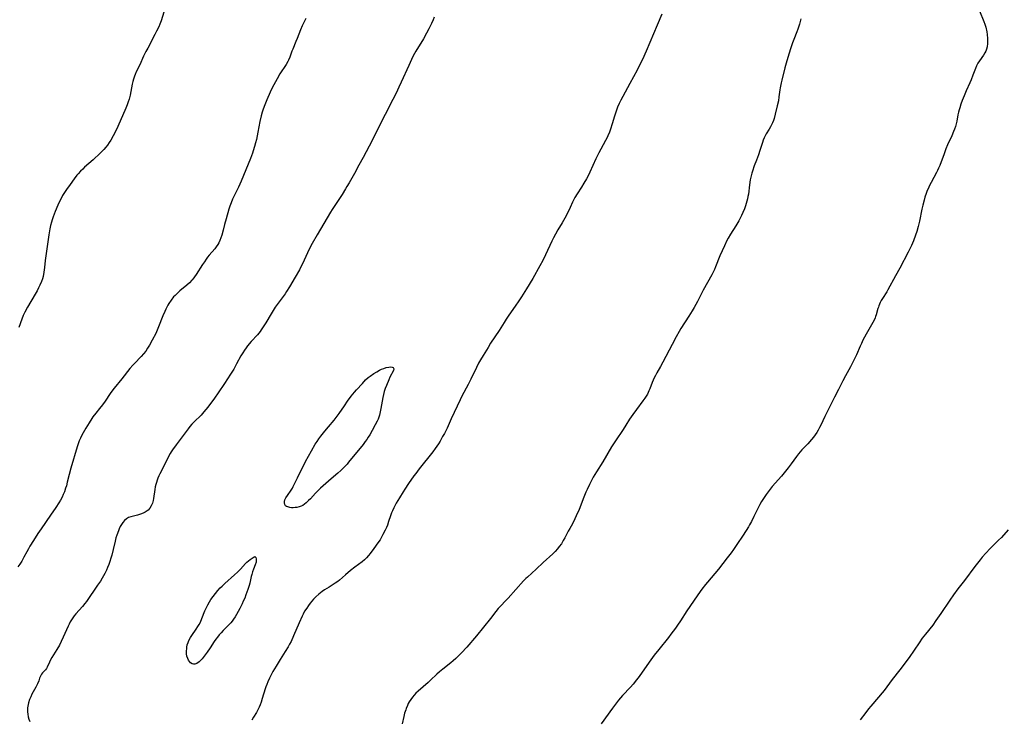
# Model space of a CAD drawing. Units: inches. Extents: x 2045547 to 2051127, y 168706 to 174133.
# Drawn here: x 2047160 to 2047403, y 170153 to 170326 of the extents above; entities that cross this region are included whole.
import ezdxf

# ---------------------------------------------------------------- set-up
doc = ezdxf.new("R2010")
doc.units = ezdxf.units.IN
doc.header["$MEASUREMENT"] = 0
doc.layers.add('c_04_T15S_R18E', color=234, linetype='Continuous')

msp = doc.modelspace()

# ---------------------------------------------------------------- linework, layer by layer
at = {"layer": 'c_04_T15S_R18E'}
for points in [[(2047396.59, 170328.08, 1098), (2047397.62, 170325.42, 1098), (2047397.85, 170324.79, 1098), (2047398.09, 170323.99, 1098), (2047398.34, 170322.92, 1098), (2047398.46, 170322.19, 1098), (2047398.55, 170321.24, 1098), (2047398.57, 170320.85, 1098), (2047398.56, 170319.99, 1098), (2047398.45, 170319.17, 1098), (2047398.31, 170318.61, 1098), (2047398.11, 170318.13, 1098), (2047397.91, 170317.74, 1098), (2047397.52, 170317.13, 1098), (2047396.56, 170315.76, 1098), (2047396.19, 170315.19, 1098), (2047395.85, 170314.53, 1098), (2047395.55, 170313.83, 1098), (2047394.95, 170312.19, 1098), (2047394.51, 170311.07, 1098), (2047394.18, 170310.3, 1098), (2047393.31, 170308.35, 1098), (2047392.79, 170307.13, 1098), (2047392.31, 170305.91, 1098), (2047391.99, 170305.04, 1098), (2047391.7, 170304.17, 1098), (2047391.53, 170303.62, 1098), (2047391.38, 170303.07, 1098), (2047391.25, 170302.45, 1098), (2047390.95, 170300.83, 1098), (2047390.82, 170300.23, 1098), (2047390.63, 170299.55, 1098), (2047390.41, 170298.88, 1098), (2047390.2, 170298.29, 1098), (2047389.76, 170297.24, 1098), (2047388.72, 170294.98, 1098), (2047388.3, 170294.03, 1098), (2047387.83, 170292.84, 1098), (2047386.76, 170289.95, 1098), (2047386.5, 170289.3, 1098), (2047386.22, 170288.67, 1098), (2047385.98, 170288.18, 1098), (2047384.65, 170285.77, 1098), (2047384.27, 170285, 1098), (2047384.07, 170284.56, 1098), (2047383.62, 170283.5, 1098), (2047383.43, 170282.99, 1098), (2047383.12, 170282.09, 1098), (2047382.91, 170281.39, 1098), (2047382.57, 170280.12, 1098), (2047382.35, 170279.12, 1098), (2047381.79, 170276.21, 1098), (2047381.47, 170274.91, 1098), (2047381.11, 170273.67, 1098), (2047380.79, 170272.72, 1098), (2047380.28, 170271.34, 1098), (2047379.82, 170270.24, 1098), (2047379.35, 170269.24, 1098), (2047379, 170268.55, 1098), (2047376.92, 170264.59, 1098), (2047375.9, 170262.69, 1098), (2047373.99, 170259.28, 1098), (2047373.71, 170258.82, 1098), (2047372.64, 170257.13, 1098), (2047372.35, 170256.63, 1098), (2047372.08, 170256.12, 1098), (2047371.75, 170255.36, 1098), (2047371.64, 170255.04, 1098), (2047371.52, 170254.67, 1098), (2047371.11, 170253.13, 1098), (2047370.97, 170252.68, 1098), (2047370.87, 170252.38, 1098), (2047370.67, 170251.92, 1098), (2047370.31, 170251.19, 1098), (2047368.61, 170248.33, 1098), (2047368.21, 170247.61, 1098), (2047367.83, 170246.87, 1098), (2047367.44, 170246.05, 1098), (2047367.15, 170245.39, 1098), (2047366.24, 170243.26, 1098), (2047365.61, 170241.92, 1098), (2047364.77, 170240.29, 1098), (2047363.53, 170238.09, 1098), (2047362.87, 170236.87, 1098), (2047361.79, 170234.68, 1098), (2047360.83, 170232.81, 1098), (2047358.83, 170228.83, 1098), (2047358.44, 170228.05, 1098), (2047357.44, 170225.91, 1098), (2047357.15, 170225.32, 1098), (2047356.79, 170224.68, 1098), (2047356.44, 170224.11, 1098), (2047356.07, 170223.55, 1098), (2047355.61, 170222.93, 1098), (2047355.18, 170222.4, 1098), (2047354.23, 170221.34, 1098), (2047352.8, 170219.82, 1098), (2047351.97, 170218.87, 1098), (2047351.46, 170218.21, 1098), (2047350.14, 170216.36, 1098), (2047349.41, 170215.42, 1098), (2047347.72, 170213.33, 1098), (2047345.5, 170210.76, 1098), (2047344.76, 170209.83, 1098), (2047343.98, 170208.79, 1098), (2047343.17, 170207.59, 1098), (2047342.83, 170207.05, 1098), (2047342.4, 170206.32, 1098), (2047341.73, 170205.02, 1098), (2047340.97, 170203.41, 1098), (2047340.34, 170202.15, 1098), (2047339.91, 170201.36, 1098), (2047339.59, 170200.81, 1098), (2047338.34, 170198.83, 1098), (2047336.76, 170196.46, 1098), (2047335.91, 170195.24, 1098), (2047335.36, 170194.46, 1098), (2047334.4, 170193.18, 1098), (2047332.27, 170190.41, 1098), (2047331.36, 170189.32, 1098), (2047329.5, 170187.22, 1098), (2047328.99, 170186.6, 1098), (2047328.1, 170185.47, 1098), (2047327.13, 170184.12, 1098), (2047326.03, 170182.5, 1098), (2047324.44, 170180.1, 1098), (2047322.88, 170177.66, 1098), (2047322.15, 170176.59, 1098), (2047321.66, 170175.89, 1098), (2047320.52, 170174.37, 1098), (2047319.92, 170173.6, 1098), (2047317.49, 170170.58, 1098), (2047316.41, 170169.19, 1098), (2047315.14, 170167.44, 1098), (2047312.65, 170163.91, 1098), (2047312.05, 170163.11, 1098), (2047311.17, 170162.02, 1098), (2047310.55, 170161.33, 1098), (2047308.6, 170159.25, 1098), (2047307.6, 170158.1, 1098), (2047307.11, 170157.48, 1098), (2047306.06, 170156.11, 1098), (2047303.28, 170152.31, 1098)], [(2047230.53, 170326.16, 1106), (2047229.61, 170324.38, 1106), (2047229.16, 170323.34, 1106), (2047228.36, 170321.24, 1106), (2047228.05, 170320.47, 1106), (2047227.27, 170318.63, 1106), (2047227.07, 170318.12, 1106), (2047226.54, 170316.64, 1106), (2047226.26, 170315.91, 1106), (2047226.09, 170315.55, 1106), (2047225.68, 170314.84, 1106), (2047224.1, 170312.49, 1106), (2047223.41, 170311.33, 1106), (2047222.99, 170310.59, 1106), (2047222.23, 170309.11, 1106), (2047221.69, 170307.98, 1106), (2047220.87, 170306.15, 1106), (2047220.36, 170304.9, 1106), (2047219.97, 170303.81, 1106), (2047219.74, 170303.08, 1106), (2047219.5, 170302.16, 1106), (2047219.2, 170300.79, 1106), (2047218.7, 170298.15, 1106), (2047218.32, 170296.37, 1106), (2047218.1, 170295.49, 1106), (2047217.87, 170294.61, 1106), (2047217.55, 170293.58, 1106), (2047217.34, 170292.97, 1106), (2047216.85, 170291.67, 1106), (2047214.53, 170286.03, 1106), (2047213.9, 170284.61, 1106), (2047212.65, 170282.11, 1106), (2047212.42, 170281.59, 1106), (2047212.08, 170280.75, 1106), (2047211.78, 170279.88, 1106), (2047211.54, 170279.12, 1106), (2047210.83, 170276.77, 1106), (2047210.44, 170275.34, 1106), (2047210.11, 170273.98, 1106), (2047209.77, 170272.75, 1106), (2047209.56, 170272.09, 1106), (2047209.31, 170271.45, 1106), (2047209.02, 170270.83, 1106), (2047208.83, 170270.49, 1106), (2047208.44, 170269.9, 1106), (2047208.04, 170269.39, 1106), (2047206.71, 170267.82, 1106), (2047206.3, 170267.32, 1106), (2047205.94, 170266.83, 1106), (2047205.49, 170266.2, 1106), (2047205.07, 170265.55, 1106), (2047203.5, 170263.07, 1106), (2047203.09, 170262.48, 1106), (2047202.63, 170261.87, 1106), (2047202.41, 170261.62, 1106), (2047201.82, 170261, 1106), (2047201.19, 170260.42, 1106), (2047199.48, 170259.01, 1106), (2047198.86, 170258.46, 1106), (2047198.27, 170257.88, 1106), (2047197.92, 170257.51, 1106), (2047197.27, 170256.7, 1106), (2047196.76, 170255.93, 1106), (2047196.49, 170255.49, 1106), (2047195.97, 170254.49, 1106), (2047195.72, 170253.95, 1106), (2047195.24, 170252.83, 1106), (2047194.2, 170250.13, 1106), (2047193.86, 170249.31, 1106), (2047193.5, 170248.53, 1106), (2047192.65, 170246.86, 1106), (2047191.95, 170245.61, 1106), (2047191.51, 170244.88, 1106), (2047191.03, 170244.17, 1106), (2047190.51, 170243.49, 1106), (2047189.95, 170242.86, 1106), (2047188.23, 170241.11, 1106), (2047187.87, 170240.73, 1106), (2047187.15, 170239.89, 1106), (2047185.18, 170237.32, 1106), (2047183.26, 170235, 1106), (2047182.69, 170234.26, 1106), (2047182.3, 170233.74, 1106), (2047181, 170231.83, 1106), (2047180.36, 170230.94, 1106), (2047179.67, 170230.04, 1106), (2047178.71, 170228.86, 1106), (2047178.01, 170227.94, 1106), (2047177.73, 170227.52, 1106), (2047177.09, 170226.52, 1106), (2047176.27, 170225.19, 1106), (2047175.59, 170224.03, 1106), (2047175.28, 170223.44, 1106), (2047174.94, 170222.74, 1106), (2047174.64, 170222.03, 1106), (2047174.4, 170221.34, 1106), (2047174.15, 170220.55, 1106), (2047172.61, 170215.29, 1106), (2047172.19, 170213.77, 1106), (2047171.71, 170211.83, 1106), (2047171.47, 170210.94, 1106), (2047171.29, 170210.35, 1106), (2047170.98, 170209.51, 1106), (2047170.71, 170208.84, 1106), (2047170.41, 170208.17, 1106), (2047170.02, 170207.4, 1106), (2047169.61, 170206.72, 1106), (2047168.89, 170205.65, 1106), (2047167.55, 170203.76, 1106), (2047165.24, 170200.38, 1106), (2047164.48, 170199.23, 1106), (2047163.34, 170197.45, 1106), (2047162.49, 170196.09, 1106), (2047162.1, 170195.43, 1106), (2047161.7, 170194.72, 1106), (2047161.02, 170193.4, 1106), (2047160.46, 170192.38, 1106), (2047160.01, 170191.67, 1106), (2047159.53, 170190.97, 1106)], [(2047195.54, 170327.7, 1108), (2047194.82, 170325.61, 1108), (2047194.5, 170324.76, 1108), (2047194.23, 170324.12, 1108), (2047193.72, 170323.05, 1108), (2047193.29, 170322.22, 1108), (2047191.52, 170318.89, 1108), (2047191.09, 170318.05, 1108), (2047190.51, 170316.84, 1108), (2047189.56, 170314.76, 1108), (2047188.71, 170313.01, 1108), (2047188.45, 170312.39, 1108), (2047188.27, 170311.94, 1108), (2047188.04, 170311.21, 1108), (2047187.87, 170310.6, 1108), (2047187.73, 170309.98, 1108), (2047187.17, 170307.23, 1108), (2047186.93, 170306.3, 1108), (2047186.71, 170305.61, 1108), (2047186.46, 170304.92, 1108), (2047186.1, 170304.04, 1108), (2047184.72, 170300.83, 1108), (2047183.8, 170298.81, 1108), (2047183.02, 170297.21, 1108), (2047182.44, 170296.15, 1108), (2047182.06, 170295.56, 1108), (2047181.59, 170294.91, 1108), (2047181.23, 170294.46, 1108), (2047180.73, 170293.9, 1108), (2047179.84, 170293, 1108), (2047178.09, 170291.33, 1108), (2047175.98, 170289.49, 1108), (2047175.5, 170289.05, 1108), (2047174.93, 170288.49, 1108), (2047174.39, 170287.89, 1108), (2047174.08, 170287.52, 1108), (2047173.38, 170286.61, 1108), (2047172.37, 170285.23, 1108), (2047171.54, 170284.03, 1108), (2047171.04, 170283.27, 1108), (2047170.56, 170282.5, 1108), (2047170.1, 170281.65, 1108), (2047169.74, 170280.92, 1108), (2047169.39, 170280.18, 1108), (2047168.74, 170278.62, 1108), (2047168.25, 170277.31, 1108), (2047168, 170276.56, 1108), (2047167.81, 170275.93, 1108), (2047167.6, 170275.11, 1108), (2047167.42, 170274.28, 1108), (2047167.17, 170272.84, 1108), (2047166.85, 170270.55, 1108), (2047166.4, 170267.69, 1108), (2047166.26, 170266.48, 1108), (2047166.11, 170264.78, 1108), (2047166.04, 170264.19, 1108), (2047165.95, 170263.6, 1108), (2047165.73, 170262.58, 1108), (2047165.55, 170261.96, 1108), (2047165.34, 170261.35, 1108), (2047164.97, 170260.46, 1108), (2047164.63, 170259.75, 1108), (2047164.27, 170259.04, 1108), (2047163.82, 170258.24, 1108), (2047161.91, 170255.03, 1108), (2047161.26, 170253.79, 1108), (2047160.86, 170252.93, 1108), (2047160.51, 170252.08, 1108), (2047159.72, 170249.96, 1108)], [(2047262.17, 170326.53, 1104), (2047261.87, 170325.81, 1104), (2047261.49, 170324.95, 1104), (2047260.86, 170323.64, 1104), (2047260.29, 170322.57, 1104), (2047259.49, 170321.19, 1104), (2047257.66, 170318.15, 1104), (2047257, 170316.93, 1104), (2047256.56, 170316.04, 1104), (2047255.87, 170314.59, 1104), (2047254.04, 170310.45, 1104), (2047253.46, 170309.2, 1104), (2047252.77, 170307.78, 1104), (2047251.96, 170306.19, 1104), (2047250.05, 170302.52, 1104), (2047246.1, 170294.66, 1104), (2047244.65, 170291.91, 1104), (2047243.58, 170289.97, 1104), (2047242.46, 170287.99, 1104), (2047241.19, 170285.68, 1104), (2047240.64, 170284.72, 1104), (2047240.32, 170284.19, 1104), (2047239.42, 170282.76, 1104), (2047236.99, 170279.07, 1104), (2047236.58, 170278.41, 1104), (2047233.28, 170272.85, 1104), (2047232.07, 170270.66, 1104), (2047231.35, 170269.31, 1104), (2047230.92, 170268.43, 1104), (2047229.65, 170265.69, 1104), (2047229.36, 170265.09, 1104), (2047228.92, 170264.23, 1104), (2047227.89, 170262.4, 1104), (2047226.49, 170260.03, 1104), (2047225.75, 170258.87, 1104), (2047225.37, 170258.31, 1104), (2047223.66, 170255.96, 1104), (2047222.97, 170254.97, 1104), (2047222.45, 170254.17, 1104), (2047221.97, 170253.39, 1104), (2047220.62, 170251.11, 1104), (2047220.16, 170250.37, 1104), (2047219.52, 170249.42, 1104), (2047219.22, 170249.01, 1104), (2047218.57, 170248.21, 1104), (2047217.05, 170246.51, 1104), (2047216.16, 170245.47, 1104), (2047215.78, 170244.98, 1104), (2047215.35, 170244.38, 1104), (2047214.95, 170243.76, 1104), (2047214.52, 170243.02, 1104), (2047213.44, 170241, 1104), (2047212.73, 170239.74, 1104), (2047211.93, 170238.49, 1104), (2047210.42, 170236.21, 1104), (2047208.91, 170233.84, 1104), (2047208.01, 170232.55, 1104), (2047206.36, 170230.38, 1104), (2047205.87, 170229.76, 1104), (2047205.36, 170229.16, 1104), (2047204.67, 170228.4, 1104), (2047202.96, 170226.69, 1104), (2047202.44, 170226.12, 1104), (2047201.95, 170225.57, 1104), (2047201.47, 170225, 1104), (2047200.72, 170224.04, 1104), (2047198.5, 170221.07, 1104), (2047197.63, 170219.86, 1104), (2047197.32, 170219.37, 1104), (2047197.06, 170218.94, 1104), (2047196.63, 170218.15, 1104), (2047195.46, 170215.76, 1104), (2047194.53, 170213.93, 1104), (2047194.29, 170213.44, 1104), (2047194.05, 170212.88, 1104), (2047193.84, 170212.33, 1104), (2047193.66, 170211.77, 1104), (2047193.53, 170211.32, 1104), (2047193.39, 170210.7, 1104), (2047193.27, 170210.08, 1104), (2047192.99, 170207.82, 1104), (2047192.88, 170207.3, 1104), (2047192.68, 170206.65, 1104), (2047192.39, 170206.04, 1104), (2047192.03, 170205.47, 1104), (2047191.6, 170204.98, 1104), (2047191.15, 170204.62, 1104), (2047190.87, 170204.44, 1104), (2047190.39, 170204.2, 1104), (2047189.72, 170203.95, 1104), (2047189.03, 170203.74, 1104), (2047187.39, 170203.32, 1104), (2047186.83, 170203.12, 1104), (2047186.27, 170202.82, 1104), (2047185.78, 170202.41, 1104), (2047185.38, 170201.95, 1104), (2047185.03, 170201.41, 1104), (2047184.75, 170200.89, 1104), (2047184.51, 170200.38, 1104), (2047184.29, 170199.84, 1104), (2047183.9, 170198.76, 1104), (2047183.69, 170198.1, 1104), (2047183.47, 170197.28, 1104), (2047183.01, 170195.24, 1104), (2047182.66, 170193.86, 1104), (2047182.44, 170193.08, 1104), (2047182.2, 170192.3, 1104), (2047181.93, 170191.52, 1104), (2047181.65, 170190.81, 1104), (2047181.35, 170190.12, 1104), (2047180.98, 170189.35, 1104), (2047180.66, 170188.77, 1104), (2047180.33, 170188.2, 1104), (2047179.87, 170187.47, 1104), (2047179.17, 170186.43, 1104), (2047176.4, 170182.44, 1104), (2047176.04, 170181.95, 1104), (2047175.42, 170181.18, 1104), (2047173.82, 170179.43, 1104), (2047173.43, 170178.94, 1104), (2047173.06, 170178.42, 1104), (2047172.71, 170177.89, 1104), (2047172.42, 170177.39, 1104), (2047172.14, 170176.88, 1104), (2047171.91, 170176.39, 1104), (2047170.72, 170173.63, 1104), (2047170.23, 170172.61, 1104), (2047169.76, 170171.69, 1104), (2047169.15, 170170.61, 1104), (2047167.87, 170168.59, 1104), (2047167.57, 170168.07, 1104), (2047167.28, 170167.47, 1104), (2047166.78, 170166.26, 1104), (2047166.58, 170165.9, 1104), (2047166.35, 170165.58, 1104), (2047166.1, 170165.31, 1104), (2047165.6, 170164.81, 1104), (2047165.38, 170164.55, 1104), (2047165.16, 170164.19, 1104), (2047164.88, 170163.53, 1104), (2047164.67, 170162.91, 1104), (2047164.35, 170162.16, 1104), (2047163.93, 170161.33, 1104), (2047163.26, 170160.14, 1104), (2047162.96, 170159.55, 1104), (2047162.68, 170158.95, 1104), (2047162.4, 170158.24, 1104), (2047162.15, 170157.44, 1104), (2047161.97, 170156.64, 1104), (2047161.92, 170156.25, 1104), (2047161.89, 170155.86, 1104), (2047161.89, 170155.24, 1104), (2047161.95, 170154.63, 1104), (2047162.07, 170154.02, 1104), (2047162.25, 170153.4, 1104), (2047162.48, 170152.83, 1104)], [(2047318.3, 170327.2, 1102), (2047317.13, 170324.51, 1102), (2047315.33, 170320.21, 1102), (2047314.4, 170318.11, 1102), (2047313.47, 170316.08, 1102), (2047312.77, 170314.65, 1102), (2047312.15, 170313.46, 1102), (2047310.37, 170310.14, 1102), (2047308.62, 170306.97, 1102), (2047308.14, 170306.04, 1102), (2047307.76, 170305.21, 1102), (2047307.37, 170304.28, 1102), (2047306.92, 170303.06, 1102), (2047306.59, 170302.07, 1102), (2047306.03, 170300.2, 1102), (2047305.62, 170298.91, 1102), (2047305.36, 170298.17, 1102), (2047304.98, 170297.25, 1102), (2047304.7, 170296.64, 1102), (2047304.39, 170296.05, 1102), (2047303.19, 170293.95, 1102), (2047302.7, 170293.04, 1102), (2047302.02, 170291.61, 1102), (2047300.53, 170288.25, 1102), (2047300.08, 170287.35, 1102), (2047299.69, 170286.62, 1102), (2047299.04, 170285.53, 1102), (2047298.43, 170284.57, 1102), (2047297.35, 170282.93, 1102), (2047296.82, 170282.05, 1102), (2047296.55, 170281.53, 1102), (2047296.26, 170280.88, 1102), (2047295.7, 170279.56, 1102), (2047295.18, 170278.49, 1102), (2047294.32, 170276.91, 1102), (2047293.69, 170275.83, 1102), (2047292.61, 170274.05, 1102), (2047292.03, 170273.03, 1102), (2047291.56, 170272.1, 1102), (2047291.17, 170271.3, 1102), (2047289.6, 170267.9, 1102), (2047288.92, 170266.54, 1102), (2047288.17, 170265.16, 1102), (2047286.44, 170262.09, 1102), (2047284.88, 170259.48, 1102), (2047283.67, 170257.53, 1102), (2047283.03, 170256.54, 1102), (2047282.14, 170255.24, 1102), (2047280.58, 170253.05, 1102), (2047279.87, 170252.01, 1102), (2047279.39, 170251.25, 1102), (2047278.16, 170249.25, 1102), (2047276.06, 170246.09, 1102), (2047275.42, 170245.09, 1102), (2047274.2, 170243.12, 1102), (2047273.57, 170242.05, 1102), (2047273.09, 170241.18, 1102), (2047272.54, 170240.13, 1102), (2047271.18, 170237.22, 1102), (2047270.54, 170235.92, 1102), (2047268.97, 170233.02, 1102), (2047268.52, 170232.15, 1102), (2047267.77, 170230.59, 1102), (2047266.37, 170227.43, 1102), (2047265.31, 170225.18, 1102), (2047264.66, 170223.88, 1102), (2047264.23, 170223.09, 1102), (2047263.59, 170221.96, 1102), (2047263.2, 170221.32, 1102), (2047262.81, 170220.73, 1102), (2047262.41, 170220.14, 1102), (2047261.82, 170219.33, 1102), (2047258.45, 170215.12, 1102), (2047257.58, 170214, 1102), (2047257.14, 170213.41, 1102), (2047255.82, 170211.53, 1102), (2047254.88, 170210.13, 1102), (2047254.46, 170209.46, 1102), (2047253.57, 170208.01, 1102), (2047252.79, 170206.67, 1102), (2047252.16, 170205.5, 1102), (2047251.83, 170204.8, 1102), (2047251.62, 170204.29, 1102), (2047251.34, 170203.54, 1102), (2047250.91, 170202.15, 1102), (2047250.6, 170201.27, 1102), (2047250.35, 170200.65, 1102), (2047250.07, 170200.03, 1102), (2047249.52, 170198.92, 1102), (2047249.15, 170198.26, 1102), (2047248.8, 170197.68, 1102), (2047248.29, 170196.91, 1102), (2047247.29, 170195.54, 1102), (2047246.36, 170194.3, 1102), (2047245.92, 170193.75, 1102), (2047245.47, 170193.23, 1102), (2047244.93, 170192.69, 1102), (2047244.36, 170192.2, 1102), (2047242.57, 170190.88, 1102), (2047241.52, 170190.05, 1102), (2047240.31, 170189.02, 1102), (2047238.84, 170187.7, 1102), (2047238.38, 170187.34, 1102), (2047237.77, 170186.92, 1102), (2047236.26, 170186.01, 1102), (2047235.13, 170185.3, 1102), (2047234.57, 170184.91, 1102), (2047234.12, 170184.58, 1102), (2047233.69, 170184.23, 1102), (2047232.97, 170183.57, 1102), (2047232.43, 170183.02, 1102), (2047232, 170182.53, 1102), (2047231.58, 170182.02, 1102), (2047231.13, 170181.44, 1102), (2047230.71, 170180.83, 1102), (2047230.2, 170180.02, 1102), (2047229.82, 170179.31, 1102), (2047229.57, 170178.8, 1102), (2047228.84, 170177.17, 1102), (2047227.5, 170174, 1102), (2047226.86, 170172.61, 1102), (2047226.51, 170171.93, 1102), (2047226.15, 170171.28, 1102), (2047225.44, 170170.08, 1102), (2047224.18, 170168.12, 1102), (2047223.16, 170166.47, 1102), (2047222.4, 170165.14, 1102), (2047221.58, 170163.56, 1102), (2047221.15, 170162.65, 1102), (2047220.87, 170161.97, 1102), (2047220.67, 170161.42, 1102), (2047220.49, 170160.87, 1102), (2047219.78, 170158.53, 1102), (2047219.46, 170157.59, 1102), (2047219.23, 170156.98, 1102), (2047218.98, 170156.38, 1102), (2047218.66, 170155.74, 1102), (2047218.31, 170155.06, 1102), (2047217.64, 170153.89, 1102), (2047217.23, 170153.22, 1102)], [(2047352.51, 170326.12, 1100), (2047352.17, 170324.76, 1100), (2047351.8, 170323.56, 1100), (2047351.55, 170322.87, 1100), (2047350.77, 170321, 1100), (2047350.47, 170320.2, 1100), (2047349.95, 170318.67, 1100), (2047349.63, 170317.63, 1100), (2047349.1, 170315.74, 1100), (2047348.62, 170314, 1100), (2047347.82, 170310.94, 1100), (2047347.65, 170310.27, 1100), (2047347.4, 170309.09, 1100), (2047347.33, 170308.61, 1100), (2047347.13, 170306.87, 1100), (2047346.99, 170305.9, 1100), (2047346.72, 170304.66, 1100), (2047346.21, 170302.59, 1100), (2047345.92, 170301.51, 1100), (2047345.75, 170300.99, 1100), (2047345.56, 170300.48, 1100), (2047345.32, 170299.94, 1100), (2047345.05, 170299.42, 1100), (2047344.76, 170298.92, 1100), (2047344.01, 170297.74, 1100), (2047343.75, 170297.26, 1100), (2047343.5, 170296.77, 1100), (2047343.26, 170296.19, 1100), (2047343.06, 170295.59, 1100), (2047342.46, 170293.65, 1100), (2047342.08, 170292.52, 1100), (2047341.61, 170291.26, 1100), (2047341.06, 170289.84, 1100), (2047340.59, 170288.5, 1100), (2047340.44, 170288.02, 1100), (2047340.26, 170287.37, 1100), (2047340.06, 170286.42, 1100), (2047339.86, 170285.16, 1100), (2047339.59, 170282.87, 1100), (2047339.49, 170282.25, 1100), (2047339.37, 170281.69, 1100), (2047339.08, 170280.57, 1100), (2047338.9, 170280.01, 1100), (2047338.63, 170279.25, 1100), (2047338.24, 170278.32, 1100), (2047337.92, 170277.63, 1100), (2047337.58, 170276.95, 1100), (2047337.22, 170276.28, 1100), (2047336.5, 170275.07, 1100), (2047335.19, 170272.98, 1100), (2047334.64, 170272.02, 1100), (2047334.31, 170271.4, 1100), (2047333.69, 170270.12, 1100), (2047332.58, 170267.64, 1100), (2047331.49, 170264.94, 1100), (2047331.22, 170264.3, 1100), (2047330.89, 170263.62, 1100), (2047330.55, 170262.94, 1100), (2047328.49, 170259.17, 1100), (2047327.07, 170256.4, 1100), (2047326.25, 170254.9, 1100), (2047325.77, 170254.09, 1100), (2047324.95, 170252.76, 1100), (2047322.95, 170249.72, 1100), (2047322.5, 170248.98, 1100), (2047321.79, 170247.71, 1100), (2047320.78, 170245.81, 1100), (2047318.52, 170241.44, 1100), (2047317.93, 170240.34, 1100), (2047317.06, 170238.83, 1100), (2047316.67, 170238.12, 1100), (2047316.38, 170237.55, 1100), (2047316.11, 170236.97, 1100), (2047315.9, 170236.46, 1100), (2047315.29, 170234.86, 1100), (2047315.08, 170234.36, 1100), (2047314.7, 170233.59, 1100), (2047314.39, 170233.05, 1100), (2047314.05, 170232.53, 1100), (2047313.59, 170231.88, 1100), (2047311.98, 170229.77, 1100), (2047311.09, 170228.56, 1100), (2047310.3, 170227.38, 1100), (2047309.38, 170225.91, 1100), (2047308.69, 170224.83, 1100), (2047306.8, 170222.06, 1100), (2047305.87, 170220.57, 1100), (2047303.69, 170216.85, 1100), (2047302.13, 170214.37, 1100)], [(2047302.13, 170214.37, 1100), (2047301.37, 170213.07, 1100), (2047300.42, 170211.27, 1100), (2047299.85, 170210.07, 1100), (2047299.54, 170209.38, 1100), (2047298.88, 170207.76, 1100), (2047297.77, 170204.9, 1100), (2047297.51, 170204.28, 1100), (2047296.84, 170202.81, 1100), (2047296.21, 170201.59, 1100), (2047295.55, 170200.45, 1100), (2047295.16, 170199.74, 1100), (2047294.37, 170198.16, 1100), (2047293.97, 170197.44, 1100), (2047293.51, 170196.69, 1100), (2047292.99, 170195.97, 1100), (2047292.52, 170195.39, 1100), (2047291.95, 170194.78, 1100), (2047291.36, 170194.19, 1100), (2047289.02, 170192.05, 1100), (2047287.29, 170190.42, 1100), (2047285.11, 170188.47, 1100), (2047284.74, 170188.11, 1100), (2047284.17, 170187.52, 1100), (2047280.37, 170183.28, 1100), (2047277.95, 170180.69, 1100), (2047277.36, 170179.98, 1100), (2047275.99, 170178.23, 1100), (2047272.57, 170173.98, 1100), (2047270.18, 170171.19, 1100), (2047268.86, 170169.74, 1100), (2047267.92, 170168.79, 1100), (2047267.48, 170168.36, 1100), (2047266.83, 170167.78, 1100), (2047266.25, 170167.3, 1100), (2047264.26, 170165.73, 1100), (2047263.46, 170165.07, 1100), (2047262.83, 170164.5, 1100), (2047261.26, 170163.02, 1100), (2047260.62, 170162.43, 1100), (2047258.19, 170160.33, 1100), (2047257.64, 170159.81, 1100), (2047257.22, 170159.36, 1100), (2047256.77, 170158.83, 1100), (2047256.37, 170158.27, 1100), (2047256.01, 170157.69, 1100), (2047255.77, 170157.25, 1100), (2047255.54, 170156.8, 1100), (2047255.22, 170156.02, 1100), (2047255.12, 170155.75, 1100), (2047254.86, 170154.93, 1100), (2047254.64, 170154.09, 1100), (2047254.23, 170152.29, 1100)], [(2047403.67, 170200.09, 1096), (2047401.99, 170198.25, 1096), (2047401.28, 170197.53, 1096), (2047399.19, 170195.47, 1096), (2047398.14, 170194.35, 1096), (2047397.25, 170193.33, 1096), (2047396.76, 170192.73, 1096), (2047395.43, 170191.05, 1096), (2047392.83, 170187.6, 1096), (2047391.23, 170185.52, 1096), (2047390.14, 170184.07, 1096), (2047389.23, 170182.78, 1096), (2047387.06, 170179.48, 1096), (2047385.84, 170177.72, 1096), (2047385.03, 170176.64, 1096), (2047383.23, 170174.36, 1096), (2047382.47, 170173.36, 1096), (2047381.69, 170172.28, 1096), (2047379.19, 170168.65, 1096), (2047376.95, 170165.61, 1096), (2047375.07, 170163.19, 1096), (2047373.04, 170160.5, 1096), (2047372.56, 170159.9, 1096), (2047371.7, 170158.86, 1096), (2047369.76, 170156.64, 1096), (2047369.23, 170155.98, 1096), (2047368.55, 170155.1, 1096), (2047367.19, 170153.26, 1096)]]:
    msp.add_polyline3d(points, dxfattribs=at)
for points in [[(2047225.95, 170208.57, 1104), (2047226.85, 170209.86, 1104), (2047227.19, 170210.4, 1104), (2047227.4, 170210.77, 1104), (2047227.74, 170211.43, 1104), (2047228.47, 170212.96, 1104), (2047230.46, 170216.93, 1104), (2047231.91, 170219.62, 1104), (2047232.84, 170221.25, 1104), (2047233.26, 170221.92, 1104), (2047233.68, 170222.52, 1104), (2047234.19, 170223.19, 1104), (2047235.19, 170224.45, 1104), (2047236.07, 170225.52, 1104), (2047237.45, 170227.12, 1104), (2047237.98, 170227.77, 1104), (2047238.73, 170228.78, 1104), (2047240, 170230.7, 1104), (2047240.77, 170231.81, 1104), (2047241.71, 170233.08, 1104), (2047242.49, 170234.05, 1104), (2047243, 170234.63, 1104), (2047244.44, 170236.22, 1104), (2047245.23, 170237.05, 1104), (2047245.88, 170237.64, 1104), (2047246.34, 170237.99, 1104), (2047247.28, 170238.64, 1104), (2047247.97, 170239.08, 1104), (2047248.65, 170239.46, 1104), (2047249.16, 170239.69, 1104), (2047249.72, 170239.92, 1104), (2047250.3, 170240.11, 1104), (2047250.98, 170240.24, 1104), (2047251.41, 170240.26, 1104), (2047251.77, 170240.21, 1104), (2047252.04, 170240.09, 1104), (2047252.19, 170239.81, 1104), (2047252.1, 170239.42, 1104), (2047251.22, 170237.74, 1104), (2047250.95, 170237.12, 1104), (2047250.35, 170235.67, 1104), (2047250.08, 170234.94, 1104), (2047249.85, 170234.2, 1104), (2047249.66, 170233.44, 1104), (2047249.51, 170232.74, 1104), (2047249.03, 170230.03, 1104), (2047248.86, 170229.2, 1104), (2047248.64, 170228.37, 1104), (2047248.49, 170227.91, 1104), (2047248.3, 170227.42, 1104), (2047248.08, 170226.93, 1104), (2047247.61, 170225.99, 1104), (2047246.87, 170224.6, 1104), (2047246.25, 170223.51, 1104), (2047245.91, 170222.95, 1104), (2047245.54, 170222.37, 1104), (2047245.17, 170221.86, 1104), (2047244.64, 170221.17, 1104), (2047241.06, 170216.76, 1104), (2047240.68, 170216.32, 1104), (2047239.98, 170215.56, 1104), (2047239.16, 170214.76, 1104), (2047238.38, 170214.08, 1104), (2047236.74, 170212.7, 1104), (2047234.11, 170210.38, 1104), (2047233.51, 170209.83, 1104), (2047232.86, 170209.16, 1104), (2047231.64, 170207.77, 1104), (2047231.2, 170207.3, 1104), (2047230.59, 170206.73, 1104), (2047230.17, 170206.41, 1104), (2047229.73, 170206.14, 1104), (2047229.32, 170205.94, 1104), (2047228.9, 170205.79, 1104), (2047228.32, 170205.64, 1104), (2047227.84, 170205.57, 1104), (2047227.37, 170205.54, 1104), (2047226.94, 170205.55, 1104), (2047226.53, 170205.61, 1104), (2047226.06, 170205.74, 1104), (2047225.77, 170205.88, 1104), (2047225.53, 170206.06, 1104), (2047225.32, 170206.36, 1104), (2047225.21, 170206.72, 1104), (2047225.22, 170207.09, 1104), (2047225.34, 170207.53, 1104), (2047225.57, 170207.98, 1104)], [(2047205.92, 170180.78, 1104), (2047206.31, 170181.58, 1104), (2047206.74, 170182.36, 1104), (2047207.12, 170182.95, 1104), (2047207.65, 170183.7, 1104), (2047208.23, 170184.43, 1104), (2047208.81, 170185.11, 1104), (2047209.41, 170185.77, 1104), (2047209.88, 170186.24, 1104), (2047210.57, 170186.88, 1104), (2047212.93, 170188.97, 1104), (2047213.65, 170189.64, 1104), (2047214.38, 170190.38, 1104), (2047215.64, 170191.77, 1104), (2047215.99, 170192.11, 1104), (2047216.4, 170192.47, 1104), (2047216.8, 170192.78, 1104), (2047217.49, 170193.3, 1104), (2047217.9, 170193.49, 1104), (2047218.22, 170193.31, 1104), (2047218.3, 170192.98, 1104), (2047218.3, 170192.54, 1104), (2047218.23, 170192.11, 1104), (2047218.03, 170191.47, 1104), (2047217.59, 170190.38, 1104), (2047217.38, 170189.77, 1104), (2047217.19, 170189.13, 1104), (2047217.05, 170188.61, 1104), (2047216.69, 170186.99, 1104), (2047216.53, 170186.36, 1104), (2047216.23, 170185.38, 1104), (2047215.75, 170184.07, 1104), (2047215.43, 170183.29, 1104), (2047215.09, 170182.52, 1104), (2047214.78, 170181.88, 1104), (2047214.21, 170180.73, 1104), (2047213.42, 170179.26, 1104), (2047213.07, 170178.67, 1104), (2047212.7, 170178.1, 1104), (2047212.33, 170177.59, 1104), (2047211.98, 170177.16, 1104), (2047211.44, 170176.58, 1104), (2047210.1, 170175.26, 1104), (2047209.6, 170174.74, 1104), (2047209.15, 170174.24, 1104), (2047208.69, 170173.68, 1104), (2047208.28, 170173.13, 1104), (2047207.88, 170172.56, 1104), (2047206.89, 170170.99, 1104), (2047206.17, 170169.91, 1104), (2047205.45, 170168.93, 1104), (2047204.92, 170168.27, 1104), (2047204.57, 170167.88, 1104), (2047204.22, 170167.55, 1104), (2047203.67, 170167.16, 1104), (2047203.13, 170166.98, 1104), (2047202.8, 170166.99, 1104), (2047202.49, 170167.09, 1104), (2047202.09, 170167.34, 1104), (2047201.82, 170167.63, 1104), (2047201.57, 170168, 1104), (2047201.38, 170168.42, 1104), (2047201.21, 170168.97, 1104), (2047201.12, 170169.56, 1104), (2047201.09, 170170.19, 1104), (2047201.13, 170170.83, 1104), (2047201.17, 170171.15, 1104), (2047201.29, 170171.73, 1104), (2047201.46, 170172.3, 1104), (2047201.68, 170172.85, 1104), (2047202.06, 170173.56, 1104), (2047202.39, 170174.08, 1104), (2047203.51, 170175.65, 1104), (2047203.9, 170176.24, 1104), (2047204.22, 170176.79, 1104), (2047204.52, 170177.37, 1104), (2047204.9, 170178.24, 1104), (2047205.63, 170180.1, 1104)]]:
    msp.add_polyline3d(points, close=True, dxfattribs=at)

doc.saveas('drawing.dxf')
